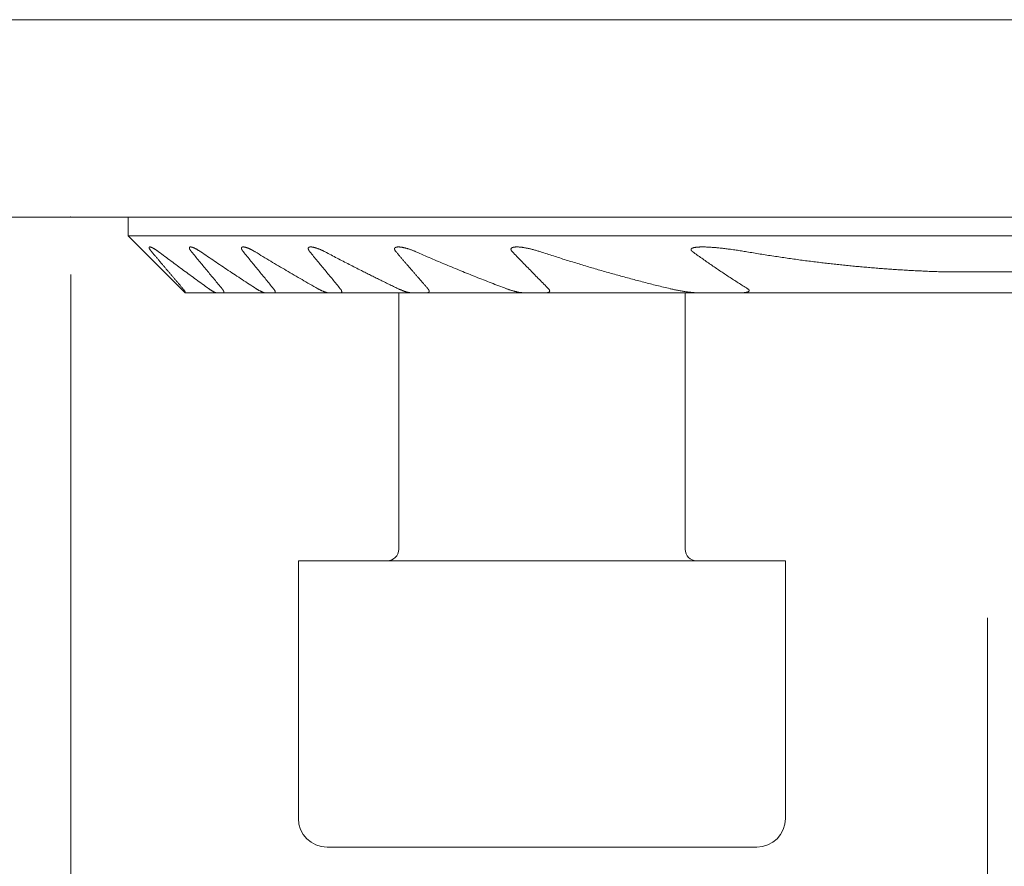
# Model space of a CAD drawing. Units: millimetres. Extents: x -53 to 120, y -58 to 34.
# Drawn here: x 73 to 90, y -27 to -12 of the extents above; entities that cross this region are included whole.
import ezdxf

# ---------------------------------------------------------------- set-up
doc = ezdxf.new("R2010")
doc.units = ezdxf.units.MM
for name, color, linetype in [('1', 4, 'CONTINUOUS'), ('2', 7, 'CONTINUOUS'), ('SK1', 4, 'CONTINUOUS'), ('SK2', 7, 'CONTINUOUS')]:
    doc.layers.add(name, color=color, linetype=linetype)
doc.styles.add('iso_b_vert', font='simplex.shx')
doc.dimstyles.get("Standard").update_dxf_attribs({"dimtxt": 0.18, "dimasz": 0.18, "dimexe": 0.18, "dimexo": 0.0625, "dimgap": 0.09, "dimtad": 1, "dimzin": 0, "dimdsep": 52, "dimtxsty": 'Standard', "dimcen": 0.09, "dimadec": 0, "dimazin": 0, "dimtfac": 1, "dimtdec": 4, "dimtofl": 0, "dimtmove": 0, "dimatfit": 3, "dimfxl": 1, "dimtolj": 1, "dimtzin": 0, "dimarcsym": 0})

# ---------------------------------------------------------------- blocks, each defined once
blk = doc.blocks.new('DimnDraft3D2')
at = {"layer": 'SK2', "lineweight": 13}
for p, q in [((74, -16.5), (74, -42.776459)), ((106, -16.824519), (106, -42.776459)), ((106, -41.776459), (74, -41.776459))]:
    blk.add_line(p, q, dxfattribs=at)
for points in [[(74, -41.776459), (77.499998, -41.315675), (77.500002, -42.237243), (74, -41.776459)], [(106, -41.776459), (102.500002, -42.237243), (102.499998, -41.315675), (106, -41.776459)]]:
    blk.add_solid(points, dxfattribs=at)
at = {"layer": 'SK2', "lineweight": 18, "insert": (87.560526, -41.326459), "char_height": 3, "attachment_point": 7, "line_spacing_factor": 1.084337, "style": 'iso_b_vert'}
blk.add_mtext('\\W0.8750;%%c32', dxfattribs=at)
blk = doc.blocks.new('DimnDraft3D4')
at = {"layer": '2', "lineweight": 13}
for p, q in [((90, -22.5), (90, -57.918899)), ((0, -32.2), (0, -57.918899)), ((0, -56.918899), (90, -56.918899))]:
    blk.add_line(p, q, dxfattribs=at)
for points in [[(0, -56.918899), (3.499998, -56.458115), (3.500002, -57.379683), (0, -56.918899)], [(90, -56.918899), (86.500002, -57.379683), (86.499998, -56.458115), (90, -56.918899)]]:
    blk.add_solid(points, dxfattribs=at)
at = {"layer": '2', "lineweight": 18, "insert": (43.997368, -56.468899), "char_height": 3, "attachment_point": 7, "line_spacing_factor": 1.084337, "style": 'iso_b_vert'}
blk.add_mtext('\\W0.6563;90', dxfattribs=at)

msp = doc.modelspace()

# ---------------------------------------------------------------- linework, layer by layer
at = {"layer": '1', "lineweight": 18}
for p, q in [((40.7417, -12.052), (93.7, -12.052)), ((46.8038, -15.5), (106.3, -15.5)), ((75, -15.8245), (75, -15.5)), ((75, -15.8245), (75.9959, -16.8204)), ((75, -15.8245), (106, -15.8245)), ((89.143, -16.4528), (90.857, -16.4528)), ((76, -16.8245), (75.9959, -16.8204)), ((104.9859, -16.8245), (76, -16.8245))]:
    msp.add_line(p, q, dxfattribs=at)
for points, knots in [([(75.3792, -16.0205), (75.3785, -16.0205), (75.3768, -16.0205), (75.3744, -16.0209), (75.372, -16.0217), (75.37, -16.0229), (75.3684, -16.0244), (75.3673, -16.0264), (75.3667, -16.0288), (75.3665, -16.0316), (75.3668, -16.0348), (75.3675, -16.0382), (75.3686, -16.0418), (75.37, -16.0455), (75.3718, -16.0495), (75.3739, -16.0537), (75.3765, -16.0582), (75.3794, -16.0631), (75.3828, -16.0683), (75.3865, -16.0738), (75.3905, -16.0794), (75.3948, -16.0852), (75.3997, -16.0915), (75.4051, -16.0982), (75.4091, -16.1031), (75.4112, -16.1055)], [0, 0, 0, 0, 0.0288075, 0.07249, 0.1162002, 0.1598422, 0.2033463, 0.2471013, 0.2910387, 0.3350361, 0.3789695, 0.4227212, 0.4623144, 0.5020198, 0.5417771, 0.5815086, 0.6211237, 0.6653723, 0.7096633, 0.7539213, 0.7994292, 0.8449703, 0.8904859, 0.9452413, 1, 1, 1, 1]), ([(75.5328, -16.1055), (75.5293, -16.1029), (75.5224, -16.0978), (75.5121, -16.0903), (75.5019, -16.083), (75.4916, -16.0759), (75.4814, -16.0691), (75.4712, -16.0625), (75.4612, -16.0562), (75.452, -16.0506), (75.4435, -16.0457), (75.4358, -16.0414), (75.4283, -16.0375), (75.4209, -16.0338), (75.4137, -16.0304), (75.4074, -16.0277), (75.4018, -16.0256), (75.397, -16.0239), (75.3924, -16.0225), (75.3881, -16.0215), (75.384, -16.0208), (75.3811, -16.0205), (75.3796, -16.0205), (75.3792, -16.0205)], [0, 0, 0, 0, 0.0579344, 0.1159068, 0.1738757, 0.2318054, 0.2911656, 0.3505798, 0.4099842, 0.4693311, 0.5175696, 0.5658269, 0.6140598, 0.6632186, 0.7124054, 0.7615536, 0.798864, 0.8361929, 0.8734976, 0.9117205, 0.9499717, 0.9881854, 1, 1, 1, 1]), ([(76.4074, -16.7495), (76.3707, -16.723), (76.2973, -16.6699), (76.1874, -16.59), (76.0777, -16.5098), (75.9683, -16.4294), (75.8591, -16.3488), (75.7501, -16.2679), (75.6413, -16.1868), (75.5689, -16.1326), (75.5328, -16.1055)], [0, 0, 0, 0, 0.1249923, 0.2499845, 0.37498, 0.4999755, 0.6249802, 0.7499849, 0.8749924, 1, 1, 1, 1]), ([(76.1067, -16.1055), (76.1047, -16.1031), (76.101, -16.0985), (76.0956, -16.0915), (76.0906, -16.0847), (76.0862, -16.0783), (76.0824, -16.0723), (76.0791, -16.0669), (76.0762, -16.0616), (76.0738, -16.0565), (76.0718, -16.052), (76.0704, -16.0479), (76.0694, -16.0443), (76.0688, -16.0408), (76.0684, -16.0376), (76.0685, -16.0346), (76.069, -16.0316), (76.07, -16.0288), (76.0717, -16.0263), (76.074, -16.0242), (76.0766, -16.0227), (76.0795, -16.0216), (76.0826, -16.0209), (76.0857, -16.0206), (76.0879, -16.0205), (76.0889, -16.0205)], [0, 0, 0, 0, 0.0523264, 0.1047386, 0.1571272, 0.2094214, 0.2533703, 0.2974648, 0.3415822, 0.385626, 0.4295322, 0.4658133, 0.5021287, 0.5384061, 0.576115, 0.6138672, 0.6515762, 0.6991723, 0.7469245, 0.7946982, 0.8423239, 0.8836858, 0.9250874, 0.9664581, 1, 1, 1, 1]), ([(76.0889, -16.0205), (76.0892, -16.0205), (76.0908, -16.0205), (76.0938, -16.0206), (76.0986, -16.0212), (76.1044, -16.0222), (76.1112, -16.0239), (76.1185, -16.0259), (76.126, -16.0285), (76.1339, -16.0314), (76.1424, -16.0348), (76.1515, -16.0388), (76.1613, -16.0433), (76.1712, -16.0482), (76.1814, -16.0535), (76.1918, -16.0591), (76.2024, -16.065), (76.2131, -16.0713), (76.2249, -16.0785), (76.238, -16.0866), (76.2522, -16.0958), (76.2618, -16.1022), (76.2665, -16.1055)], [0, 0, 0, 0, 0.0067645, 0.0387643, 0.0707465, 0.1163325, 0.1619646, 0.2075652, 0.2543841, 0.3012338, 0.3480615, 0.4018199, 0.4556306, 0.5094525, 0.5632261, 0.6184368, 0.6736848, 0.7289379, 0.7841556, 0.8560913, 0.9280609, 1, 1, 1, 1]), ([(76.2665, -16.1055), (76.3065, -16.1327), (76.3865, -16.1872), (76.5068, -16.2685), (76.6274, -16.3495), (76.7483, -16.4301), (76.8694, -16.5105), (76.9909, -16.5905), (77.1127, -16.6702), (77.1941, -16.7231), (77.2348, -16.7495)], [0, 0, 0, 0, 0.1249882, 0.2499764, 0.3749691, 0.4999619, 0.6249689, 0.7499758, 0.8749879, 1, 1, 1, 1]), ([(77.009, -16.0205), (77.0079, -16.0205), (77.005, -16.0205), (77.0007, -16.0209), (76.9963, -16.0217), (76.9926, -16.0227), (76.9892, -16.024), (76.9863, -16.0257), (76.9838, -16.0276), (76.9819, -16.0298), (76.9804, -16.032), (76.9793, -16.0345), (76.9785, -16.0374), (76.978, -16.0405), (76.978, -16.0442), (76.9785, -16.0485), (76.9797, -16.0534), (76.9814, -16.0587), (76.9835, -16.0638), (76.9859, -16.0688), (76.9884, -16.0735), (76.9913, -16.0783), (76.9945, -16.0833), (76.9979, -16.0884), (77.0018, -16.0938), (77.0061, -16.0995), (77.0093, -16.1035), (77.0109, -16.1055)], [0, 0, 0, 0, 0.0277979, 0.0831154, 0.1251181, 0.167247, 0.2093913, 0.2514677, 0.2934264, 0.3281536, 0.3629123, 0.3976342, 0.433748, 0.4699046, 0.5060164, 0.5511358, 0.5964174, 0.6417181, 0.6868638, 0.7238288, 0.7608291, 0.7978018, 0.8358215, 0.873869, 0.9118956, 0.9559465, 1, 1, 1, 1]), ([(77.2166, -16.1055), (77.2114, -16.1023), (77.2011, -16.0962), (77.1856, -16.0873), (77.1702, -16.0787), (77.1557, -16.0711), (77.1423, -16.0643), (77.1298, -16.0582), (77.1175, -16.0524), (77.1052, -16.047), (77.094, -16.0424), (77.0838, -16.0384), (77.0745, -16.0349), (77.0653, -16.0318), (77.0563, -16.0289), (77.0474, -16.0264), (77.0392, -16.0244), (77.0317, -16.0229), (77.0249, -16.0217), (77.0183, -16.0209), (77.013, -16.0205), (77.01, -16.0205), (77.009, -16.0205)], [0, 0, 0, 0, 0.068934, 0.1379167, 0.206896, 0.2758254, 0.3324292, 0.3890903, 0.4457612, 0.5024044, 0.5589933, 0.6036275, 0.6482737, 0.6929041, 0.7381331, 0.7833801, 0.8286015, 0.8663979, 0.9042108, 0.942, 0.9807048, 1, 1, 1, 1]), ([(78.3106, -16.7495), (78.2645, -16.7233), (78.1725, -16.6708), (78.0348, -16.5915), (77.8975, -16.5117), (77.7606, -16.4314), (77.624, -16.3506), (77.4878, -16.2694), (77.352, -16.1877), (77.2617, -16.1329), (77.2166, -16.1055)], [0, 0, 0, 0, 0.1249795, 0.249959, 0.374947, 0.4999351, 0.6249475, 0.74996, 0.87498, 1, 1, 1, 1]), ([(78.1717, -16.1055), (78.1699, -16.1032), (78.1663, -16.0987), (78.1613, -16.0919), (78.1572, -16.0858), (78.1538, -16.0804), (78.1512, -16.0757), (78.1489, -16.071), (78.1469, -16.0663), (78.1452, -16.0617), (78.144, -16.0573), (78.1433, -16.0529), (78.143, -16.0488), (78.1432, -16.045), (78.1439, -16.0414), (78.1451, -16.038), (78.1468, -16.0349), (78.149, -16.0321), (78.1517, -16.0296), (78.1547, -16.0274), (78.1582, -16.0256), (78.1621, -16.0241), (78.1663, -16.0228), (78.1708, -16.0218), (78.1756, -16.0211), (78.181, -16.0206), (78.1853, -16.0205), (78.1878, -16.0205), (78.1883, -16.0205)], [0, 0, 0, 0, 0.0486625, 0.097367, 0.1460065, 0.1806239, 0.2152674, 0.2498763, 0.2858106, 0.3217871, 0.3577122, 0.3942347, 0.4309273, 0.4676809, 0.5043791, 0.5409065, 0.5798732, 0.618948, 0.6580447, 0.6970416, 0.7370581, 0.7771154, 0.8171442, 0.8582604, 0.8994042, 0.9405289, 0.9903913, 1, 1, 1, 1]), ([(78.1883, -16.0205), (78.19, -16.0205), (78.194, -16.0206), (78.2004, -16.0209), (78.2082, -16.0217), (78.2172, -16.0229), (78.2273, -16.0246), (78.2378, -16.0268), (78.2488, -16.0294), (78.2602, -16.0323), (78.2717, -16.0357), (78.2833, -16.0393), (78.2962, -16.0436), (78.3103, -16.0486), (78.3256, -16.0544), (78.3411, -16.0606), (78.3567, -16.0672), (78.3724, -16.0742), (78.3883, -16.0815), (78.4042, -16.0892), (78.4201, -16.0972), (78.4307, -16.1027), (78.4361, -16.1055)], [0, 0, 0, 0, 0.0259067, 0.0579974, 0.0900594, 0.1338826, 0.1777313, 0.2215633, 0.268306, 0.3150886, 0.3618946, 0.408696, 0.4554545, 0.5153752, 0.5753316, 0.6352939, 0.6952227, 0.7561487, 0.8171164, 0.8780999, 0.939071, 1, 1, 1, 1]), ([(78.4361, -16.1055), (78.4711, -16.124), (78.5412, -16.1609), (78.6465, -16.216), (78.7521, -16.2708), (78.8579, -16.3253), (78.9639, -16.3795), (79.0613, -16.4288), (79.15, -16.4735), (79.2299, -16.5135), (79.31, -16.5533), (79.3902, -16.5929), (79.4705, -16.6324), (79.551, -16.6716), (79.6316, -16.7107), (79.6854, -16.7366), (79.7123, -16.7495)], [0, 0, 0, 0, 0.0833107, 0.1666217, 0.2499324, 0.3332517, 0.4165712, 0.4998905, 0.5623996, 0.6249087, 0.6874196, 0.7499305, 0.8124469, 0.8749634, 0.9374817, 1, 1, 1, 1]), ([(79.7157, -16.0205), (79.7128, -16.0205), (79.7073, -16.0206), (79.6995, -16.0211), (79.6921, -16.0219), (79.685, -16.023), (79.679, -16.0244), (79.6741, -16.026), (79.6701, -16.0275), (79.6663, -16.0293), (79.6627, -16.0314), (79.6595, -16.0337), (79.6566, -16.0364), (79.6542, -16.0393), (79.6523, -16.0425), (79.6508, -16.0461), (79.6498, -16.0499), (79.6495, -16.054), (79.6497, -16.0584), (79.6504, -16.0629), (79.6517, -16.0676), (79.6534, -16.0723), (79.6555, -16.077), (79.6581, -16.0817), (79.6612, -16.087), (79.6652, -16.0928), (79.67, -16.0992), (79.6735, -16.1034), (79.6753, -16.1055)], [0, 0, 0, 0, 0.0553955, 0.1061517, 0.1569725, 0.2077653, 0.2584833, 0.2922265, 0.3259862, 0.3597214, 0.3943988, 0.4291061, 0.4637694, 0.4979838, 0.5323094, 0.5666136, 0.6007988, 0.6351307, 0.6695993, 0.7040755, 0.7384181, 0.7709888, 0.8036447, 0.8363201, 0.8689175, 0.9125804, 0.9563104, 1, 1, 1, 1]), ([(80.0234, -16.1055), (80.0159, -16.1022), (80.001, -16.0958), (79.9786, -16.0866), (79.9562, -16.0779), (79.9339, -16.0697), (79.9127, -16.0623), (79.8927, -16.0556), (79.8738, -16.0498), (79.8565, -16.0447), (79.8409, -16.0405), (79.8268, -16.0369), (79.8128, -16.0335), (79.7996, -16.0307), (79.787, -16.0282), (79.7752, -16.0261), (79.7635, -16.0242), (79.7519, -16.0227), (79.7403, -16.0216), (79.729, -16.0208), (79.7208, -16.0205), (79.7164, -16.0205), (79.7157, -16.0205)], [0, 0, 0, 0, 0.0703336, 0.1407162, 0.2111132, 0.2814923, 0.3518229, 0.4118177, 0.4718237, 0.5318157, 0.5772038, 0.6226071, 0.668007, 0.7133904, 0.7528267, 0.79228, 0.8317284, 0.8711577, 0.9113837, 0.951648, 0.9918953, 1, 1, 1, 1]), ([(81.6019, -16.7495), (81.5574, -16.7328), (81.4687, -16.6991), (81.3358, -16.648), (81.2033, -16.5963), (81.071, -16.5441), (80.9391, -16.4912), (80.8074, -16.4378), (80.676, -16.3838), (80.5449, -16.3292), (80.414, -16.2741), (80.2835, -16.2185), (80.1533, -16.1623), (80.0666, -16.1245), (80.0234, -16.1055)], [0, 0, 0, 0, 0.0832866, 0.1665738, 0.2498604, 0.3331665, 0.4164732, 0.4997793, 0.5831407, 0.6665027, 0.7498641, 0.8332426, 0.9166215, 1, 1, 1, 1]), ([(81.7059, -16.1055), (81.7042, -16.1037), (81.7008, -16.1), (81.6966, -16.095), (81.693, -16.0903), (81.6902, -16.0861), (81.6876, -16.0819), (81.6854, -16.0777), (81.6837, -16.0736), (81.6825, -16.0696), (81.6817, -16.0659), (81.6813, -16.0622), (81.6813, -16.0587), (81.6818, -16.0553), (81.6828, -16.0521), (81.6841, -16.049), (81.686, -16.0459), (81.6886, -16.0426), (81.6921, -16.0394), (81.696, -16.0366), (81.7005, -16.034), (81.7056, -16.0316), (81.7112, -16.0294), (81.7171, -16.0276), (81.7234, -16.026), (81.7299, -16.0246), (81.7378, -16.0233), (81.7472, -16.0221), (81.7582, -16.0212), (81.7695, -16.0206), (81.7778, -16.0205), (81.7824, -16.0205), (81.7831, -16.0205)], [0, 0, 0, 0, 0.0355956, 0.0711844, 0.0973527, 0.1236229, 0.1498981, 0.1761114, 0.2022318, 0.2262316, 0.2503152, 0.274391, 0.2983801, 0.3223644, 0.3464295, 0.3705074, 0.3945091, 0.4274225, 0.4604513, 0.4935246, 0.5264988, 0.5635882, 0.6007184, 0.6378264, 0.6758216, 0.7138372, 0.7518409, 0.8110687, 0.8703608, 0.9297063, 0.9890573, 1, 1, 1, 1]), ([(81.7059, -16.1055), (81.758, -16.1594), (81.8623, -16.2671), (82.0193, -16.4284), (82.1769, -16.5892), (82.2823, -16.6961), (82.3351, -16.7495)], [0, 0, 0, 0, 0.2499958, 0.4999916, 0.7499958, 1, 1, 1, 1]), ([(81.7831, -16.0205), (81.7863, -16.0205), (81.7944, -16.0206), (81.8077, -16.021), (81.8229, -16.0219), (81.8384, -16.0232), (81.8556, -16.0249), (81.8746, -16.0272), (81.8954, -16.0301), (81.9164, -16.0334), (81.9375, -16.0371), (81.9587, -16.0411), (81.9801, -16.0455), (82.0016, -16.0502), (82.0257, -16.0558), (82.0525, -16.0623), (82.0819, -16.07), (82.1114, -16.0782), (82.1409, -16.0868), (82.1704, -16.0959), (82.1901, -16.1022), (82.1999, -16.1055)], [0, 0, 0, 0, 0.0243102, 0.0625899, 0.1008877, 0.1391918, 0.1774802, 0.2279172, 0.278373, 0.3288345, 0.3792791, 0.4301894, 0.4811107, 0.5320339, 0.5829469, 0.6524216, 0.7219348, 0.7914689, 0.8610048, 0.9305223, 1, 1, 1, 1]), ([(82.1999, -16.1055), (82.2369, -16.1177), (82.3109, -16.142), (82.4221, -16.178), (82.5335, -16.2136), (82.645, -16.2488), (82.7568, -16.2835), (82.8687, -16.3178), (82.9809, -16.3516), (83.0933, -16.385), (83.2058, -16.418), (83.3185, -16.4505), (83.4316, -16.4825), (83.5448, -16.5141), (83.6582, -16.5453), (83.7718, -16.5759), (83.8856, -16.6061), (83.9996, -16.6358), (84.1137, -16.665), (84.2281, -16.6937), (84.3426, -16.7219), (84.419, -16.7404), (84.4573, -16.7495)], [0, 0, 0, 0, 0.0499311, 0.099863, 0.149795, 0.1997269, 0.2496579, 0.2996148, 0.3495725, 0.3995305, 0.4494882, 0.4994451, 0.5494849, 0.5995256, 0.6495665, 0.6996072, 0.749647, 0.7997169, 0.8497879, 0.8998591, 0.94993, 1, 1, 1, 1]), ([(85.0234, -16.0205), (85.0226, -16.0205), (85.016, -16.0205), (85.0036, -16.0206), (84.9864, -16.0209), (84.9693, -16.0215), (84.9523, -16.0224), (84.9364, -16.0235), (84.9216, -16.0249), (84.908, -16.0265), (84.8956, -16.0284), (84.8844, -16.0304), (84.8746, -16.0325), (84.8649, -16.035), (84.8569, -16.0375), (84.8504, -16.04), (84.8453, -16.0422), (84.8405, -16.0447), (84.8362, -16.0474), (84.8326, -16.0502), (84.8295, -16.0532), (84.8272, -16.0563), (84.8255, -16.0593), (84.8245, -16.0623), (84.8239, -16.0655), (84.824, -16.0687), (84.8246, -16.0721), (84.8258, -16.0757), (84.8277, -16.0795), (84.8303, -16.0836), (84.8336, -16.0879), (84.8378, -16.0923), (84.8428, -16.0969), (84.8481, -16.1013), (84.8519, -16.1041), (84.8538, -16.1055), (84.8538, -16.1055)], [0, 0, 0, 0, 0.0082579, 0.0677646, 0.1272956, 0.1868243, 0.2463352, 0.305825, 0.3551436, 0.4044708, 0.4537783, 0.4914147, 0.5290929, 0.5667383, 0.6043299, 0.626929, 0.6495693, 0.6721815, 0.6947423, 0.7142347, 0.7337582, 0.7532156, 0.7685914, 0.784007, 0.7993678, 0.8147818, 0.8302531, 0.845677, 0.8647206, 0.8838393, 0.9029205, 0.9271007, 0.9513583, 0.9756614, 0.9999038, 1, 1, 1, 1]), ([(85.8098, -16.7495), (85.7825, -16.7325), (85.7281, -16.6983), (85.6468, -16.6465), (85.566, -16.5943), (85.4855, -16.5416), (85.4054, -16.4885), (85.3256, -16.4349), (85.2461, -16.381), (85.167, -16.3266), (85.0882, -16.2719), (85.0097, -16.2168), (84.9316, -16.1613), (84.8797, -16.1241), (84.8538, -16.1055)], [0, 0, 0, 0, 0.0832656, 0.1665322, 0.2497979, 0.3330938, 0.4163905, 0.4996865, 0.5830611, 0.6664364, 0.7498111, 0.8332072, 0.9166038, 1, 1, 1, 1]), ([(85.7988, -16.1055), (85.7831, -16.1028), (85.7515, -16.0974), (85.7042, -16.0897), (85.6569, -16.0823), (85.6095, -16.0752), (85.5622, -16.0683), (85.517, -16.0621), (85.474, -16.0564), (85.4332, -16.0513), (85.3924, -16.0464), (85.3517, -16.0418), (85.3132, -16.0378), (85.2769, -16.0343), (85.243, -16.0313), (85.209, -16.0285), (85.1752, -16.0261), (85.1414, -16.024), (85.1092, -16.0224), (85.0787, -16.0213), (85.0505, -16.0206), (85.0321, -16.0205), (85.0234, -16.0205)], [0, 0, 0, 0, 0.0605982, 0.1211981, 0.1817962, 0.2424601, 0.3031259, 0.3637895, 0.4161947, 0.4686056, 0.5210173, 0.5734261, 0.6258295, 0.6697074, 0.7135969, 0.7574889, 0.8013769, 0.8452571, 0.8891288, 0.9271476, 0.9651695, 1, 1, 1, 1]), ([(89.143, -16.4528), (89.1067, -16.4516), (89.0341, -16.4488), (88.9253, -16.4442), (88.8164, -16.4392), (88.7076, -16.4336), (88.5989, -16.4276), (88.4901, -16.421), (88.3813, -16.414), (88.2726, -16.4065), (88.1639, -16.3986), (88.0553, -16.3901), (87.9466, -16.3811), (87.8378, -16.3717), (87.7292, -16.3618), (87.6206, -16.3514), (87.512, -16.3405), (87.4035, -16.3292), (87.295, -16.3173), (87.1866, -16.3051), (87.0782, -16.2923), (86.9668, -16.2787), (86.8524, -16.2642), (86.735, -16.2487), (86.6176, -16.2327), (86.5004, -16.2162), (86.3832, -16.1991), (86.2661, -16.1814), (86.1491, -16.1633), (86.0323, -16.1446), (85.9155, -16.1253), (85.8377, -16.1122), (85.7988, -16.1055)], [0, 0, 0, 0, 0.0323243, 0.0646492, 0.0969743, 0.1292992, 0.1616235, 0.1939692, 0.2263155, 0.2586621, 0.2910084, 0.3233541, 0.3557634, 0.3881733, 0.4205834, 0.4529933, 0.4854026, 0.5178326, 0.5502632, 0.582694, 0.6151246, 0.6475546, 0.6827862, 0.7180185, 0.7532511, 0.7884834, 0.823715, 0.8589715, 0.8942287, 0.9294862, 0.9647435, 1, 1, 1, 1]), ([(75.9959, -16.8204), (75.9962, -16.8198), (75.9967, -16.8185), (75.997, -16.8162), (75.9968, -16.8133), (75.9962, -16.81), (75.9949, -16.8061), (75.9932, -16.8019), (75.991, -16.7973), (75.9883, -16.7924), (75.9851, -16.7871), (75.9815, -16.7817), (75.9774, -16.7758), (75.9729, -16.7696), (75.9678, -16.763), (75.9624, -16.7563), (75.9586, -16.7518), (75.9567, -16.7495)], [0, 0, 0, 0, 0.0581586, 0.1164011, 0.1745569, 0.2396999, 0.3050677, 0.3704601, 0.4356366, 0.5022673, 0.5690669, 0.6359014, 0.7025799, 0.7768456, 0.8512502, 0.9256884, 1, 1, 1, 1]), ([(76.5541, -16.8245), (76.5527, -16.8245), (76.5497, -16.8244), (76.5447, -16.8236), (76.5394, -16.8225), (76.5334, -16.8208), (76.5267, -16.8185), (76.5192, -16.8157), (76.5113, -16.8123), (76.5032, -16.8085), (76.4947, -16.8043), (76.4859, -16.7997), (76.4767, -16.7946), (76.4673, -16.7891), (76.4577, -16.7833), (76.4479, -16.7771), (76.4379, -16.7707), (76.4278, -16.7639), (76.4177, -16.7568), (76.4109, -16.752), (76.4074, -16.7495)], [0, 0, 0, 0, 0.0450512, 0.090198, 0.1353699, 0.1804555, 0.2353779, 0.2903561, 0.345296, 0.4017293, 0.4582004, 0.5146434, 0.5744777, 0.634367, 0.6942652, 0.7541116, 0.8155592, 0.8770516, 0.9385475, 1, 1, 1, 1]), ([(76.6388, -16.7495), (76.6405, -16.7516), (76.6439, -16.7558), (76.6487, -16.7619), (76.6531, -16.7681), (76.6571, -16.7737), (76.6604, -16.779), (76.6633, -16.7838), (76.6659, -16.7885), (76.6681, -16.793), (76.6699, -16.7973), (76.6713, -16.8014), (76.6723, -16.8052), (76.6728, -16.8087), (76.6729, -16.8119), (76.6725, -16.8149), (76.6716, -16.8174), (76.6701, -16.8197), (76.6682, -16.8215), (76.6658, -16.8229), (76.6629, -16.8238), (76.6596, -16.8244), (76.6572, -16.8245), (76.656, -16.8245)], [0, 0, 0, 0, 0.0529087, 0.105905, 0.1588774, 0.2117532, 0.2561268, 0.3006475, 0.3451917, 0.389662, 0.4339932, 0.4786809, 0.5235745, 0.5685297, 0.6134069, 0.6580807, 0.7063354, 0.7547479, 0.803182, 0.8514663, 0.9009499, 0.9504995, 1, 1, 1, 1]), ([(77.2348, -16.7495), (77.2389, -16.7522), (77.247, -16.7574), (77.2593, -16.7649), (77.2714, -16.7721), (77.2836, -16.779), (77.2959, -16.7857), (77.3081, -16.792), (77.3203, -16.798), (77.3312, -16.803), (77.341, -16.8072), (77.3497, -16.8108), (77.3583, -16.814), (77.3668, -16.8168), (77.3751, -16.8194), (77.3826, -16.8213), (77.3893, -16.8227), (77.3954, -16.8237), (77.4012, -16.8244), (77.4048, -16.8245), (77.4066, -16.8245)], [0, 0, 0, 0, 0.0653335, 0.1307124, 0.1960884, 0.261418, 0.3284283, 0.3955013, 0.4625625, 0.5295568, 0.5798273, 0.6301152, 0.6803801, 0.7315252, 0.7826968, 0.8338298, 0.8753538, 0.9169366, 0.9585011, 1, 1, 1, 1]), ([(77.5397, -16.8245), (77.5412, -16.8245), (77.5443, -16.8244), (77.5486, -16.8239), (77.5523, -16.823), (77.5554, -16.8219), (77.558, -16.8206), (77.5603, -16.8189), (77.5623, -16.817), (77.5638, -16.8147), (77.565, -16.8121), (77.5657, -16.8092), (77.566, -16.8059), (77.5659, -16.8024), (77.5653, -16.7986), (77.5642, -16.7943), (77.5626, -16.7898), (77.5605, -16.785), (77.5579, -16.7799), (77.5548, -16.7744), (77.5512, -16.7687), (77.5472, -16.7629), (77.5428, -16.757), (77.5393, -16.7525), (77.5373, -16.75), (77.5369, -16.7495)], [0, 0, 0, 0, 0.0501784, 0.1003964, 0.1505571, 0.1914645, 0.2325089, 0.2735745, 0.3145705, 0.3554373, 0.3966337, 0.4380198, 0.4794649, 0.52084, 0.5620271, 0.6064531, 0.6510184, 0.6956058, 0.7400622, 0.7893231, 0.8387339, 0.888239, 0.9377312, 0.9870607, 1, 1, 1, 1]), ([(78.5153, -16.8245), (78.5132, -16.8245), (78.5089, -16.8244), (78.5021, -16.8238), (78.495, -16.823), (78.4878, -16.8218), (78.4803, -16.8204), (78.4715, -16.8184), (78.4614, -16.8157), (78.4498, -16.8123), (78.438, -16.8085), (78.426, -16.8042), (78.4138, -16.7996), (78.4014, -16.7945), (78.3889, -16.7892), (78.3761, -16.7834), (78.3632, -16.7773), (78.3501, -16.7708), (78.3369, -16.764), (78.3237, -16.7569), (78.3149, -16.752), (78.3106, -16.7495)], [0, 0, 0, 0, 0.0383494, 0.0767252, 0.1150836, 0.1541129, 0.1931586, 0.2321927, 0.2893981, 0.3466586, 0.4039333, 0.4611582, 0.5198361, 0.5785503, 0.6372699, 0.6959552, 0.7567316, 0.8175545, 0.8783946, 0.9392208, 1, 1, 1, 1]), ([(78.7024, -16.7495), (78.704, -16.7515), (78.7072, -16.7555), (78.7115, -16.7614), (78.7152, -16.7668), (78.7181, -16.7715), (78.7204, -16.7757), (78.7225, -16.7798), (78.7242, -16.7839), (78.7257, -16.788), (78.7267, -16.7919), (78.7274, -16.7957), (78.7276, -16.7994), (78.7275, -16.8028), (78.7269, -16.806), (78.7258, -16.8089), (78.7244, -16.8117), (78.7224, -16.8142), (78.7201, -16.8164), (78.7174, -16.8183), (78.7143, -16.82), (78.7109, -16.8214), (78.7072, -16.8225), (78.7032, -16.8233), (78.699, -16.824), (78.694, -16.8244), (78.6904, -16.8245), (78.6882, -16.8245)], [0, 0, 0, 0, 0.0484785, 0.0969986, 0.1454542, 0.1800358, 0.2146436, 0.2492168, 0.2851122, 0.3210495, 0.3569359, 0.3934484, 0.4301287, 0.4668701, 0.5035574, 0.5400757, 0.5792454, 0.6185228, 0.6578224, 0.6970224, 0.7374542, 0.7779271, 0.8183714, 0.859914, 0.9014846, 0.9430358, 1, 1, 1, 1]), ([(79.7123, -16.7495), (79.7179, -16.7522), (79.7292, -16.7575), (79.746, -16.765), (79.7629, -16.7723), (79.7798, -16.7791), (79.7957, -16.7853), (79.8109, -16.7908), (79.8251, -16.7958), (79.8393, -16.8004), (79.8535, -16.8048), (79.8677, -16.8088), (79.8819, -16.8125), (79.8961, -16.8158), (79.9103, -16.8187), (79.9232, -16.8209), (79.9348, -16.8226), (79.9451, -16.8237), (79.9552, -16.8244), (79.9618, -16.8245), (79.965, -16.8245)], [0, 0, 0, 0, 0.0645096, 0.129063, 0.1936304, 0.2581828, 0.3226917, 0.3776418, 0.4326015, 0.48755, 0.5429121, 0.5982861, 0.6536445, 0.7108006, 0.7679752, 0.8251213, 0.8688308, 0.9125797, 0.9563126, 1, 1, 1, 1]), ([(80.1942, -16.8245), (80.1965, -16.8245), (80.2011, -16.8244), (80.2078, -16.8241), (80.2143, -16.8234), (80.2206, -16.8224), (80.2267, -16.821), (80.2319, -16.8193), (80.2363, -16.8175), (80.24, -16.8155), (80.2433, -16.8133), (80.2463, -16.8107), (80.2488, -16.8078), (80.2508, -16.8044), (80.2522, -16.8008), (80.253, -16.7969), (80.2531, -16.7929), (80.2527, -16.7888), (80.2518, -16.7846), (80.2503, -16.78), (80.2482, -16.7752), (80.2455, -16.77), (80.2423, -16.7648), (80.2387, -16.7597), (80.2347, -16.7546), (80.2319, -16.7512), (80.2305, -16.7495)], [0, 0, 0, 0, 0.0503288, 0.1006752, 0.1509936, 0.2024146, 0.2538699, 0.3052643, 0.3441481, 0.383115, 0.4220511, 0.4608927, 0.5001789, 0.5396344, 0.5790522, 0.6182864, 0.653573, 0.6890091, 0.7244578, 0.7597617, 0.7998238, 0.8400291, 0.8802784, 0.9204006, 0.9601979, 1, 1, 1, 1]), ([(81.9375, -16.8245), (81.9335, -16.8245), (81.9256, -16.8244), (81.9134, -16.8239), (81.9011, -16.823), (81.8873, -16.8218), (81.8719, -16.82), (81.8549, -16.8177), (81.8371, -16.8149), (81.8186, -16.8116), (81.7994, -16.8078), (81.78, -16.8035), (81.7606, -16.7989), (81.741, -16.794), (81.7213, -16.7887), (81.7016, -16.783), (81.6817, -16.777), (81.6617, -16.7706), (81.6418, -16.7639), (81.6218, -16.7569), (81.6085, -16.752), (81.6019, -16.7495)], [0, 0, 0, 0, 0.0379794, 0.0759779, 0.113983, 0.1519713, 0.203226, 0.2544942, 0.3057535, 0.3628567, 0.4199712, 0.4770772, 0.5345057, 0.5919425, 0.6493721, 0.7076763, 0.7659878, 0.8242922, 0.8828592, 0.9414335, 1, 1, 1, 1]), ([(82.3351, -16.7495), (82.3366, -16.751), (82.3394, -16.754), (82.3434, -16.7586), (82.3469, -16.7631), (82.35, -16.7677), (82.3526, -16.7722), (82.3546, -16.7767), (82.3561, -16.7812), (82.3569, -16.7854), (82.357, -16.7896), (82.3564, -16.7935), (82.3552, -16.7971), (82.3534, -16.8005), (82.351, -16.8036), (82.3481, -16.8064), (82.3449, -16.8089), (82.3411, -16.8113), (82.3368, -16.8135), (82.3321, -16.8154), (82.3262, -16.8174), (82.3191, -16.8194), (82.3106, -16.8211), (82.3017, -16.8224), (82.2925, -16.8234), (82.283, -16.8241), (82.2734, -16.8244), (82.2669, -16.8245), (82.2637, -16.8245)], [0, 0, 0, 0, 0.0334614, 0.0669172, 0.0986268, 0.1304499, 0.1622236, 0.1938656, 0.224523, 0.2552689, 0.2859095, 0.3165529, 0.3472993, 0.3779672, 0.4092895, 0.4407217, 0.4721964, 0.503577, 0.5390522, 0.5745665, 0.6100598, 0.6645699, 0.7190916, 0.7752083, 0.831384, 0.8876086, 0.9438382, 1, 1, 1, 1]), ([(84.4573, -16.7495), (84.4681, -16.7521), (84.4896, -16.7571), (84.5219, -16.7642), (84.5543, -16.771), (84.5867, -16.7774), (84.6192, -16.7834), (84.6517, -16.7891), (84.6842, -16.7944), (84.716, -16.7993), (84.7471, -16.8036), (84.7774, -16.8076), (84.8078, -16.8112), (84.8381, -16.8144), (84.8667, -16.8171), (84.8936, -16.8193), (84.9189, -16.8211), (84.9441, -16.8226), (84.9693, -16.8237), (84.9944, -16.8244), (85.011, -16.8245), (85.0194, -16.8245)], [0, 0, 0, 0, 0.0573709, 0.1147487, 0.1721273, 0.2294993, 0.2870762, 0.3446591, 0.402242, 0.4598188, 0.5136292, 0.5674489, 0.6212703, 0.6750874, 0.7288955, 0.7740145, 0.8191359, 0.8642539, 0.9095023, 0.9547546, 1, 1, 1, 1]), ([(85.6356, -16.8245), (85.6429, -16.8245), (85.6573, -16.8244), (85.6789, -16.824), (85.6986, -16.8232), (85.7165, -16.8221), (85.7325, -16.8209), (85.7484, -16.8194), (85.7628, -16.8176), (85.7758, -16.8155), (85.7874, -16.8134), (85.7978, -16.8109), (85.8069, -16.8084), (85.814, -16.8059), (85.8199, -16.8035), (85.8248, -16.8011), (85.8288, -16.7986), (85.8318, -16.7963), (85.8342, -16.7942), (85.8362, -16.7919), (85.8378, -16.7893), (85.8389, -16.7866), (85.8394, -16.7838), (85.8393, -16.7811), (85.8388, -16.7785), (85.8378, -16.7757), (85.8363, -16.7727), (85.8342, -16.7697), (85.8315, -16.7664), (85.8281, -16.763), (85.8241, -16.7595), (85.8197, -16.7562), (85.815, -16.7528), (85.8116, -16.7507), (85.8098, -16.7495)], [0, 0, 0, 0, 0.0766232, 0.1532522, 0.2298695, 0.2877029, 0.3455578, 0.4033972, 0.4612094, 0.5053437, 0.5494892, 0.5936001, 0.62669, 0.6597698, 0.6823806, 0.7050082, 0.7275858, 0.7419894, 0.7564105, 0.7707942, 0.7853919, 0.8000396, 0.8146084, 0.8271371, 0.8397177, 0.8522566, 0.8673506, 0.8825045, 0.8976301, 0.9174788, 0.93739, 0.9573399, 0.9772416, 1, 1, 1, 1])]:
    msp.add_open_spline(points, degree=3, knots=knots, dxfattribs=at)
for points, degree in [([(75.9567, -16.7495), (75.6837, -16.4277), (75.4112, -16.1055)], 2), ([(76.1067, -16.1055), (76.6388, -16.7495)], 1), ([(77.5369, -16.7495), (77.0109, -16.1055)], 1), ([(78.1717, -16.1055), (78.7024, -16.7495)], 1), ([(80.2305, -16.7495), (79.9524, -16.4278), (79.6753, -16.1055)], 2)]:
    msp.add_open_spline(points, degree=degree, dxfattribs=at)
at = {"layer": 'SK1', "lineweight": 18}
for p, q in [((79.7218, -21.3), (79.7218, -16.8245)), ((84.7218, -16.8245), (84.7218, -21.3)), ((77.9718, -26), (77.9718, -21.5)), ((77.9718, -21.5), (86.4718, -21.5)), ((86.4718, -21.5), (86.4718, -26)), ((78.4718, -26.5), (85.9718, -26.5))]:
    msp.add_line(p, q, dxfattribs=at)
for centre, start, end in [((79.5218, -21.3), 270, 0), ((84.9218, -21.3), 180, 270)]:
    msp.add_arc(centre, 0.2, start, end, dxfattribs=at)
at = {"layer": 'SK1', "lineweight": 18, "extrusion": (0, 0, -1)}
for centre, start, end in [((-78.4718, -26), 270, 0), ((-85.9718, -26), 180, 270)]:
    msp.add_arc(centre, 0.5, start, end, dxfattribs=at)
at = {"layer": 'SK2', "lineweight": 13}
msp.add_point((74, -15.5), dxfattribs=at)

# ---------------------------------------------------------------- dimensions: what is measured, and where the dimension line sits
at = {"layer": '2', "lineweight": 13}
dim = msp.add_linear_dim(base=(90, -56.9189), p1=(0, -32.2), p2=(90, -22.5), dimstyle='Standard', override={"dimtxt": 3, "dimasz": 3.5, "dimexe": 1, "dimexo": 1, "dimgap": 1.2, "dimtad": 1, "dimtih": 0, "dimdec": 3, "dimzin": 8, "dimpost": '<>', "dimtxsty": 'iso_b_vert', "dimsah": 1, "dimclrd": 7, "dimclre": 7, "dimclrt": 7, "dimtm": -0.005, "dimtdec": 3, "dimtofl": 1, "dimtmove": 0}, dxfattribs=at)
dim.commit()
dim.dimension.update_dxf_attribs({"geometry": 'DimnDraft3D4', "text_midpoint": (45, -56.9189)})
at = {"layer": 'SK2', "lineweight": 13}
dim = msp.add_linear_dim(base=(74, -41.7765), p1=(106, -16.8245), p2=(74, -16.5), dimstyle='Standard', override={"dimtxt": 3, "dimasz": 3.5, "dimexe": 1, "dimexo": 1, "dimgap": 1.2, "dimtad": 1, "dimtih": 0, "dimdec": 3, "dimzin": 8, "dimpost": '<>', "dimtxsty": 'iso_b_vert', "dimsah": 1, "dimclrd": 7, "dimclre": 7, "dimclrt": 7, "dimtm": -0.005, "dimtdec": 3, "dimtofl": 1, "dimtmove": 0}, dxfattribs=at)
dim.commit()
dim.dimension.update_dxf_attribs({"geometry": 'DimnDraft3D2', "text_midpoint": (90, -41.7765)})

doc.saveas('drawing.dxf')
